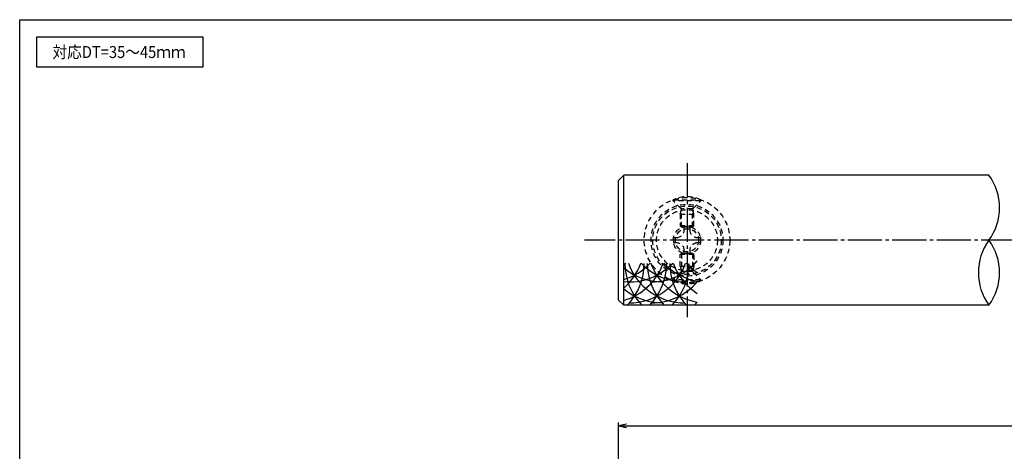
# Model space of a CAD drawing. Units: inches. Extents: x 6072 to 6879, y 616 to 1176.
# Drawn here: x 6072 to 6359, y 1050 to 1176 of the extents above; entities that cross this region are included whole.
import ezdxf
from ezdxf.enums import TextEntityAlignment as Align

# ---------------------------------------------------------------- set-up
doc = ezdxf.new("R2010")
doc.units = ezdxf.units.IN
doc.header["$MEASUREMENT"] = 0
doc.linetypes.add('CENS', pattern=[13, 10, -1, 1, -1])
doc.linetypes.add('HIDS', pattern=[2.5, 1.5, -1])
for name, color, linetype in [('02-実線-1', 7, 'Continuous'), ('03-細線', 1, 'Continuous'), ('04-破線-1', 5, 'HIDS'), ('06-中心線', 1, 'CENS'), ('09-文字', 4, 'Continuous'), ('10-寸法', 3, 'Continuous'), ('11-ﾈｼﾞ関連', 7, 'Continuous'), ('図枠', 7, 'Continuous')]:
    doc.layers.add(name, color=color, linetype=linetype)
doc.styles.add('STD', font='TXT.shx', dxfattribs={"bigfont": 'bigfont.shx'})
doc.dimstyles.new('1：1', dxfattribs={"dimtxt": 3.5, "dimasz": 2.3, "dimexe": 1, "dimexo": 1, "dimgap": 1, "dimtad": 3, "dimdsep": 46, "dimtxsty": 'STD', "dimblk1": 'ARRI', "dimblk2": 'ARRI', "dimsah": 1, "dimcen": 0, "dimclrd": 3, "dimclre": 3, "dimclrt": 4, "dimadec": 0, "dimazin": 0, "dimtfac": 0.7, "dimtmove": 0, "dimatfit": 0, "dimldrblk": 'ARRI', "dimfxl": 0, "dimtvp": 1, "dimtolj": 1, "dimtzin": 0, "dimarcsym": 0})

# ---------------------------------------------------------------- blocks, each defined once
blk = doc.blocks.new('A$C03AA4698')
at = {"layer": '11-ﾈｼﾞ関連', "color": 5, "linetype": 'HIDS'}
for p, q in [((-0.86, 3.54), (0.74, 3.54)), ((-0.86, 2.67), (-0.86, 3.54)), ((0.74, 3.54), (0.74, 2.67)), ((-3.96, -1.16), (-3.96, 0.44)), ((-3.96, 0.44), (-3.08, 0.44)), ((2.97, 0.44), (3.84, 0.44)), ((3.84, 0.44), (3.84, -1.16)), ((-3.08, -1.16), (-3.96, -1.16)), ((3.84, -1.16), (2.97, -1.16)), ((-0.86, -4.26), (-0.86, -3.38)), ((0.74, -4.26), (-0.86, -4.26)), ((0.74, -3.38), (0.74, -4.26))]:
    blk.add_line(p, q, dxfattribs=at)
blk.add_circle((-0.06, -0.36), 8.9, dxfattribs=at)
for centre, start, end in [((-3.08, 2.67), 270, 0), ((2.97, 2.67), 180, 270), ((-3.08, -3.38), 0, 90), ((2.97, -3.38), 90, 180)]:
    blk.add_arc(centre, 2.23, start, end, dxfattribs=at)
blk.add_point((-0.06, -0.36), dxfattribs=at)
blk = doc.blocks.new('ARRI')
at = {"color": 0, "linetype": 'ByBlock'}
for p, q in [((0, 0), (-1, 0.21)), ((-1, -0.21), (0, 0)), ((0, 0), (-1, 0))]:
    blk.add_line(p, q, dxfattribs=at)
blk = doc.blocks.new('*D91')
at = {"layer": '10-寸法', "color": 3, "lineweight": -2}
for p, q in [((6246.59, 1006.65), (6246.59, 1058.32)), ((6248.89, 1057.32), (6844.29, 1057.32)), ((6846.59, 1006.65), (6846.59, 1058.32))]:
    blk.add_line(p, q, dxfattribs=at)
at = {"layer": 'Defpoints', "color": 0}
for p in [(6846.59, 1057.32), (6246.59, 1005.65), (6846.59, 1005.65)]:
    blk.add_point(p, dxfattribs=at)
at = {"layer": '10-寸法', "color": 3, "lineweight": -2, "xscale": 2.3, "yscale": 2.3, "zscale": 2.3, "rotation": 180}
blk.add_blockref('ARRI', (6246.59, 1057.32), dxfattribs=at)
at = {"layer": '10-寸法', "color": 3, "lineweight": -2, "xscale": 2.3, "yscale": 2.3, "zscale": 2.3}
blk.add_blockref('ARRI', (6846.59, 1057.32), dxfattribs=at)
at = {"layer": '10-寸法', "color": 4, "insert": (6546.59, 1060.07), "char_height": 3.5, "attachment_point": 5, "style": 'STD'}
blk.add_mtext('\\A1;L=2065', dxfattribs=at)

msp = doc.modelspace()

# ---------------------------------------------------------------- linework, layer by layer
at = {"layer": '02-実線-1', "color": 7, "linetype": 'Continuous'}
for p, q in [((6248.0945, 1130.6508), (6246.5945, 1129.1508)), ((6246.5945, 1094.1508), (6246.5945, 1129.1508)), ((6354.8545, 1130.6508), (6248.0945, 1130.6508)), ((6248.0945, 1092.6508), (6248.0945, 1130.6508)), ((6246.5945, 1094.1508), (6248.0945, 1092.6508)), ((6354.8545, 1092.6508), (6248.0945, 1092.6508))]:
    msp.add_line(p, q, dxfattribs=at)
at = {"layer": '02-実線-1'}
for centre, start, end in [((6341.8287, 1121.1508), 323.895868, 36.104132), ((6367.8802, 1102.1508), 143.895868, 216.104132), ((6341.8287, 1102.1508), 323.895868, 36.104132)]:
    msp.add_arc(centre, 16.1221, start, end, dxfattribs=at)
at = {"layer": '03-細線'}
msp.add_lwpolyline([(6076.5259, 1171.1515), (6125.0597, 1171.1515), (6125.0597, 1162.236), (6076.5259, 1162.236)], close=True, dxfattribs=at)
for centre, start, end in [((6256.2529, 1116.964), 270, 319.612104), ((6249.6988, 1116.964), 264.739957, 316.576323), ((6243.1447, 1110.8228), 286.430022, 340.338413), ((6243.1447, 1116.964), 286.430022, 316.576323), ((6236.5906, 1110.8228), 311.099169, 340.338413), ((6235.9989, 1116.964), 313.723501, 316.576323), ((6259.3884, 1116.964), 229.806728, 270), ((6265.9425, 1104.8541), 180, 224.213241), ((6236.5906, 1104.8541), 315.786759, 0), ((6265.9425, 1110.8228), 199.661587, 270), ((6249.6988, 1110.8228), 270, 340.338413), ((6265.9425, 1116.964), 223.423677, 270), ((6272.4966, 1104.8541), 180, 224.213241), ((6243.1447, 1104.8541), 315.786759, 0), ((6272.4966, 1110.8228), 199.661587, 260.413475), ((6272.4966, 1116.964), 223.423677, 260.413475), ((6279.0507, 1104.8541), 180, 224.213241), ((6249.6988, 1104.8541), 315.786759, 0), ((6279.0507, 1110.8228), 199.661587, 237.244371), ((6279.0507, 1116.964), 223.423677, 237.244371), ((6256.2529, 1110.8228), 270, 319.612104), ((6259.3884, 1110.8228), 229.806728, 270), ((6256.2529, 1104.8541), 315.786759, 319.612104)]:
    msp.add_arc(centre, 17.5, start, end, dxfattribs=at)
at = {"layer": '04-破線-1', "color": 5, "linetype": 'HIDS'}
for radius in [12.5, 10.5, 10]:
    msp.add_circle((6266.5945, 1111.6508), radius, dxfattribs=at)
at = {"layer": '06-中心線', "color": 1, "linetype": 'CENS'}
for p, q in [((6266.5945, 1134.1508), (6266.5945, 1089.1508)), ((6856.5945, 1111.6508), (6236.5945, 1111.6508))]:
    msp.add_line(p, q, dxfattribs=at)
at = {"layer": '11-ﾈｼﾞ関連', "color": 5, "linetype": 'HIDS'}
for p, q in [((6262.5945, 1123.1935), (6262.5945, 1123.4935)), ((6262.5945, 1123.4935), (6270.5945, 1123.4935)), ((6264.8273, 1120.9607), (6262.5945, 1123.1935)), ((6270.5945, 1123.1935), (6262.5945, 1123.1935)), ((6268.3616, 1120.9607), (6270.5945, 1123.1935)), ((6270.5945, 1123.4935), (6270.5945, 1123.1935)), ((6264.5945, 1119.2778), (6264.9445, 1120.6778)), ((6268.2804, 1120.8435), (6264.9086, 1120.8435)), ((6264.9445, 1115.4935), (6264.9445, 1120.6778)), ((6268.5945, 1119.2778), (6268.2445, 1120.6778)), ((6268.2445, 1115.4935), (6268.2445, 1120.6778)), ((6264.5945, 1119.2778), (6268.5945, 1119.2778)), ((6264.5945, 1119.2778), (6264.5945, 1115.8435)), ((6268.5945, 1115.8435), (6268.5945, 1119.2778)), ((6268.5945, 1115.8435), (6264.5945, 1115.8435)), ((6264.5945, 1115.8435), (6264.9445, 1115.4935)), ((6268.2445, 1115.4935), (6264.9445, 1115.4935)), ((6268.5945, 1115.8435), (6268.2445, 1115.4935)), ((6264.5945, 1107.4581), (6264.9445, 1107.8081)), ((6264.5945, 1104.0238), (6264.5945, 1107.4581)), ((6268.5945, 1107.4581), (6264.5945, 1107.4581)), ((6264.9445, 1107.8081), (6264.9445, 1102.6238)), ((6268.2445, 1107.8081), (6264.9445, 1107.8081)), ((6268.2445, 1107.8081), (6268.2445, 1102.6238)), ((6268.5945, 1107.4581), (6268.2445, 1107.8081)), ((6268.5945, 1107.4581), (6268.5945, 1104.0238)), ((6264.5945, 1104.0238), (6268.5945, 1104.0238)), ((6264.5945, 1104.0238), (6264.9445, 1102.6238)), ((6268.2804, 1102.4581), (6264.9086, 1102.4581)), ((6268.5945, 1104.0238), (6268.2445, 1102.6238)), ((6264.8273, 1102.3409), (6262.5945, 1100.1081)), ((6270.5945, 1100.1081), (6262.5945, 1100.1081)), ((6262.5945, 1100.1081), (6262.5945, 1099.8081)), ((6262.5945, 1099.8081), (6270.5945, 1099.8081)), ((6268.3616, 1102.3409), (6270.5945, 1100.1081)), ((6270.5945, 1099.8081), (6270.5945, 1100.1081))]:
    msp.add_line(p, q, dxfattribs=at)
for radius in [4, 3.375]:
    msp.add_circle((6266.5945, 1111.6508), radius, dxfattribs=at)
for centre, radius, start, end in [((6266.5945, 1115.0546), 9.3389, 64.639233, 115.360767), ((6264.5445, 1120.6778), 0.4, 0, 45), ((6268.6445, 1120.6778), 0.4, 135, 180), ((6264.5445, 1102.6238), 0.4, 315, 0), ((6268.6445, 1102.6238), 0.4, 180, 225), ((6266.5945, 1108.247), 9.3389, 244.639233, 295.360767)]:
    msp.add_arc(centre, radius, start, end, dxfattribs=at)
at = {"layer": '図枠'}
msp.add_lwpolyline([(6071.5259, 1176.1515), (6878.5259, 1176.1515), (6878.5259, 616.1515), (6071.5259, 616.1515)], close=True, dxfattribs=at)

# ---------------------------------------------------------------- block references
at = {"layer": '11-ﾈｼﾞ関連', "rotation": 180}
msp.add_blockref('A$C03AA4698', (6266.5389, 1111.2946), dxfattribs=at)

# ---------------------------------------------------------------- texts
at = {"layer": '09-文字', "color": 4, "linetype": 'Continuous', "style": 'STD', "width": 0.9}
msp.add_text('対応DT=35～45ｍｍ', height=3.5, dxfattribs=at).set_placement((6100.5748, 1166.6923), align=Align.MIDDLE_CENTER)

# ---------------------------------------------------------------- dimensions: what is measured, and where the dimension line sits
at = {"layer": '10-寸法'}
dim = msp.add_linear_dim(base=(6846.5945, 1057.322), p1=(6246.5945, 1005.6515), p2=(6846.5945, 1005.6515), text='L=2065', dimstyle='1：1', dxfattribs=at)
dim.commit()
dim.dimension.update_dxf_attribs({"geometry": '*D91', "text_midpoint": (6546.5945, 1057.322), "dimtype": 160})

doc.saveas('drawing.dxf')
